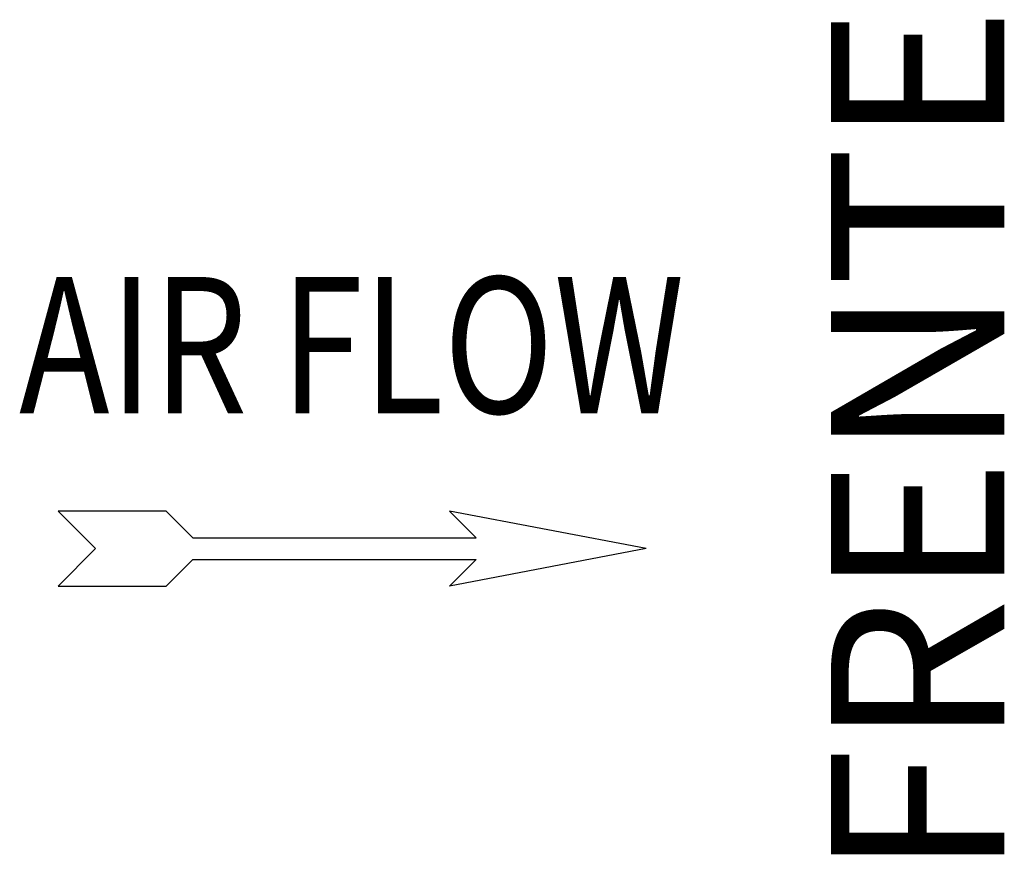
# Model space of a CAD drawing. Units: millimetres. Extents: x -4725 to 16605, y -1822 to 5024.
# Drawn here: x 6169 to 6595, y -887 to -525 of the extents above; entities that cross this region are included whole.
import ezdxf
from ezdxf.enums import TextEntityAlignment as Align

# ---------------------------------------------------------------- set-up
doc = ezdxf.new("R2010")
doc.units = ezdxf.units.MM
doc.header["$LTSCALE"] = 30.734
doc.layers.get('0').update_dxf_attribs({"linetype": 'CONTINUOUS'})
doc.styles.add('Arial', font='arial.ttf')
doc.styles.add('romans-Arial Narrow', font='ARIALNB.TTF')

# ---------------------------------------------------------------- blocks, each defined once
blk = doc.blocks.new('Air Flow')
at = {"color": 7}
for p, q in [((0, 3.768), (-0.55, 4.318)), ((-0.55, 4.318), (-0.55, 2.732)), ((0, 3.768), (0.55, 4.318)), ((0.55, 2.732), (0.55, 4.318)), ((-0.159, 2.341), (-0.55, 2.732)), ((0.159, 2.341), (0.55, 2.732)), ((-0.159, 2.341), (-0.159, -1.821)), ((0.159, 2.341), (0.159, -1.821)), ((0, -4.318), (-0.55, -1.43)), ((-0.159, -1.821), (-0.55, -1.43)), ((0, -4.318), (0.55, -1.43)), ((0.159, -1.821), (0.55, -1.43))]:
    blk.add_line(p, q, dxfattribs=at)
at = {"color": 7, "style": 'romans-Arial Narrow', "width": 0.8}
blk.add_text('AIR FLOW', height=2, rotation=270, dxfattribs=at).set_placement((1.988, 0.006), align=Align.CENTER)
blk = doc.blocks.new('BLOCO_25TR_1')
at = {"xscale": 29.47194639000029, "yscale": 29.47194639000029, "zscale": 29.47194639000029, "rotation": 90}
blk.add_blockref('Air Flow', (6313.01, -754.4), dxfattribs=at)
at = {"style": 'Arial'}
blk.add_text('FRENTE', height=75, rotation=90, dxfattribs=at).set_placement((6567.39, -708.45), align=Align.MIDDLE)

msp = doc.modelspace()

# ---------------------------------------------------------------- block references
msp.add_blockref('BLOCO_25TR_1', (0, 0))

doc.saveas('drawing.dxf')
